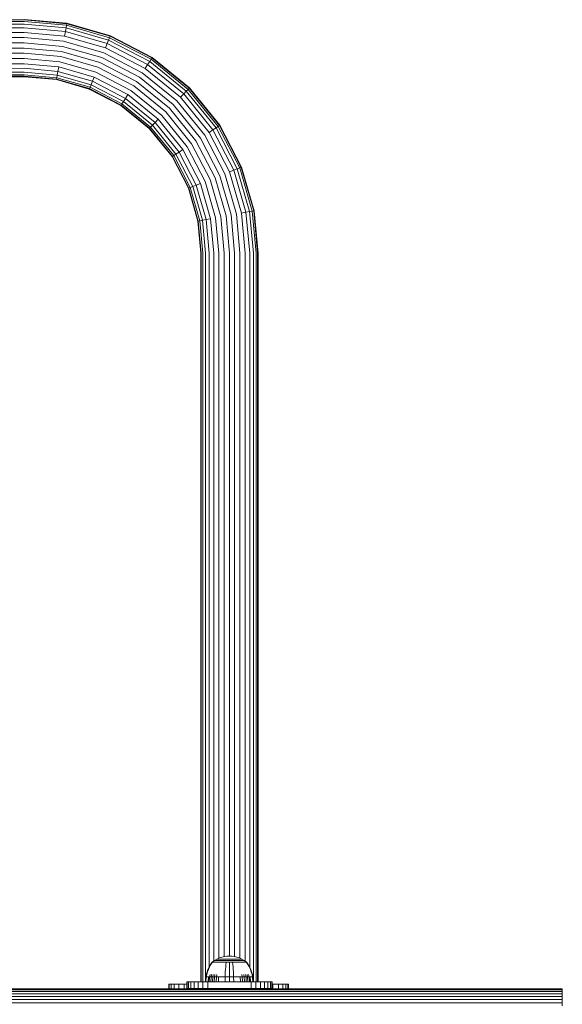
# Model space of a CAD drawing. Units: millimetres. Extents: x 544 to 578302, y -1972 to 596964.
# Drawn here: x 4466 to 4784, y 7427 to 8003 of the extents above; entities that cross this region are included whole.
import ezdxf

# ---------------------------------------------------------------- set-up
doc = ezdxf.new("R2010")
doc.units = ezdxf.units.MM
doc.layers.add('Контур', color=7, linetype='Continuous', lineweight=15)

msp = doc.modelspace()

# ---------------------------------------------------------------- linework, layer by layer
at = {"layer": 'Контур'}
for p, q in [((4197.412, 8002.794), (4469.062, 8002.848)), ((4198.503, 8001.831), (4469.062, 8001.952)), ((4199.972, 8000.313), (4469.062, 8000.398)), ((4201.498, 7998.349), (4469.062, 7998.222)), ((4469.062, 8003.128), (4493.945, 8000.845)), ((4469.062, 8002.848), (4493.894, 8000.57)), ((4469.062, 8001.952), (4493.731, 7999.689)), ((4469.062, 8000.398), (4493.448, 7998.16)), ((4469.062, 7998.222), (4493.053, 7996.021)), ((4493.448, 7998.16), (4493.053, 7996.021)), ((4493.731, 7999.689), (4493.448, 7998.16)), ((4493.448, 7998.16), (4518.394, 7990.988)), ((4493.894, 8000.57), (4493.731, 7999.689)), ((4493.731, 7999.689), (4518.966, 7992.433)), ((4493.945, 8000.845), (4493.894, 8000.57)), ((4519.296, 7993.267), (4493.894, 8000.57)), ((4493.945, 8000.845), (4519.399, 7993.527)), ((4202.925, 7995.944), (4469.062, 7995.544)), ((4204.137, 7993.034), (4469.062, 7992.544)), ((4469.062, 7995.544), (4492.565, 7993.388)), ((4469.062, 7992.544), (4492.019, 7990.437)), ((4493.053, 7996.021), (4492.565, 7993.388)), ((4492.565, 7993.388), (4516.607, 7986.475)), ((4493.053, 7996.021), (4517.593, 7988.965)), ((4518.966, 7992.433), (4518.394, 7990.988)), ((4519.296, 7993.267), (4518.966, 7992.433)), ((4543.249, 7979.853), (4518.966, 7992.433)), ((4519.399, 7993.527), (4519.296, 7993.267)), ((4543.74, 7980.603), (4519.296, 7993.267)), ((4519.399, 7993.527), (4543.893, 7980.837)), ((4469.062, 7989.426), (4204.938, 7989.773)), ((4469.062, 7989.426), (4491.452, 7987.372)), ((4491.452, 7987.372), (4514.355, 7980.787)), ((4492.019, 7990.437), (4515.503, 7983.685)), ((4517.593, 7988.965), (4516.607, 7986.475)), ((4539.743, 7974.489), (4516.607, 7986.475)), ((4518.394, 7990.988), (4517.593, 7988.965)), ((4541.208, 7976.731), (4517.593, 7988.965)), ((4542.399, 7978.552), (4518.394, 7990.988)), ((4469.062, 7983.33), (4204.938, 7982.984)), ((4469.062, 7986.378), (4205.212, 7986.378)), ((4469.062, 7986.378), (4490.897, 7984.375)), ((4469.062, 7983.33), (4490.343, 7981.378)), ((4490.343, 7981.378), (4512.111, 7975.119)), ((4490.897, 7984.375), (4513.233, 7977.953)), ((4536.395, 7969.369), (4514.355, 7980.787)), ((4538.101, 7971.978), (4515.503, 7983.685)), ((4543.893, 7980.837), (4543.74, 7980.603)), ((4543.893, 7980.837), (4565.759, 7963.075)), ((4469.062, 7977.212), (4202.925, 7976.813)), ((4469.062, 7980.213), (4204.137, 7979.722)), ((4469.062, 7980.213), (4489.775, 7978.312)), ((4469.062, 7977.212), (4489.229, 7975.362)), ((4489.229, 7975.362), (4488.742, 7972.729)), ((4489.229, 7975.362), (4509.859, 7969.431)), ((4489.775, 7978.312), (4510.964, 7972.22)), ((4533.059, 7964.266), (4512.111, 7975.119)), ((4534.727, 7966.818), (4513.233, 7977.953)), ((4541.208, 7976.731), (4539.743, 7974.489)), ((4542.399, 7978.552), (4541.208, 7976.731)), ((4562.29, 7959.606), (4541.208, 7976.731)), ((4543.249, 7979.853), (4542.399, 7978.552)), ((4563.828, 7961.144), (4542.399, 7978.552)), ((4543.74, 7980.603), (4543.249, 7979.853)), ((4564.927, 7962.243), (4543.249, 7979.853)), ((4565.561, 7962.877), (4543.74, 7980.603)), ((4196.975, 7969.628), (4469.062, 7969.628)), ((4469.062, 7969.908), (4197.397, 7969.962)), ((4469.062, 7970.804), (4198.503, 7970.926)), ((4469.062, 7972.359), (4199.972, 7972.443)), ((4469.062, 7974.534), (4201.498, 7974.407)), ((4469.062, 7974.534), (4488.742, 7972.729)), ((4469.062, 7972.359), (4488.346, 7970.589)), ((4469.062, 7970.804), (4488.063, 7969.061)), ((4469.062, 7969.908), (4487.9, 7968.179)), ((4487.849, 7967.904), (4469.062, 7969.628)), ((4488.346, 7970.589), (4488.063, 7969.061)), ((4488.742, 7972.729), (4488.346, 7970.589)), ((4488.346, 7970.589), (4508.073, 7964.917)), ((4488.742, 7972.729), (4508.873, 7966.94)), ((4509.859, 7969.431), (4508.873, 7966.94)), ((4529.711, 7959.146), (4509.859, 7969.431)), ((4531.353, 7961.657), (4510.964, 7972.22)), ((4556.07, 7953.386), (4536.395, 7969.369)), ((4558.274, 7955.591), (4538.101, 7971.978)), ((4560.396, 7957.712), (4539.743, 7974.489)), ((4487.849, 7967.904), (4487.9, 7968.179)), ((4507.068, 7962.379), (4487.849, 7967.904)), ((4488.063, 7969.061), (4487.9, 7968.179)), ((4487.9, 7968.179), (4507.17, 7962.639)), ((4488.063, 7969.061), (4507.5, 7963.472)), ((4507.17, 7962.639), (4507.5, 7963.472)), ((4508.073, 7964.917), (4507.5, 7963.472)), ((4526.205, 7953.782), (4507.5, 7963.472)), ((4508.873, 7966.94), (4508.073, 7964.917)), ((4527.055, 7955.083), (4508.073, 7964.917)), ((4528.246, 7956.904), (4508.873, 7966.94)), ((4551.759, 7949.076), (4533.059, 7964.266)), ((4553.915, 7951.231), (4534.727, 7966.818)), ((4507.068, 7962.379), (4507.17, 7962.639)), ((4507.068, 7962.379), (4525.561, 7952.798)), ((4507.17, 7962.639), (4525.714, 7953.032)), ((4529.711, 7959.146), (4528.246, 7956.904)), ((4547.433, 7944.75), (4529.711, 7959.146)), ((4549.555, 7946.871), (4531.353, 7961.657)), ((4562.29, 7959.606), (4560.396, 7957.712)), ((4577.173, 7937.059), (4560.396, 7957.712)), ((4563.828, 7961.144), (4562.29, 7959.606)), ((4579.415, 7938.524), (4562.29, 7959.606)), ((4564.927, 7962.243), (4563.828, 7961.144)), ((4581.236, 7939.715), (4563.828, 7961.144)), ((4565.561, 7962.877), (4564.927, 7962.243)), ((4582.537, 7940.565), (4564.927, 7962.243)), ((4565.759, 7963.075), (4565.561, 7962.877)), ((4583.287, 7941.056), (4565.561, 7962.877)), ((4565.759, 7963.075), (4583.521, 7941.209)), ((4525.561, 7952.798), (4525.714, 7953.032)), ((4542.071, 7939.387), (4525.561, 7952.798)), ((4525.714, 7953.032), (4526.205, 7953.782)), ((4525.714, 7953.032), (4542.268, 7939.585)), ((4527.055, 7955.083), (4526.205, 7953.782)), ((4542.902, 7940.218), (4526.205, 7953.782)), ((4528.246, 7956.904), (4527.055, 7955.083)), ((4544.001, 7941.318), (4527.055, 7955.083)), ((4545.54, 7942.856), (4528.246, 7956.904)), ((4572.052, 7933.711), (4556.07, 7953.386)), ((4574.662, 7935.417), (4558.274, 7955.591)), ((4564.341, 7928.669), (4549.555, 7946.871)), ((4566.95, 7930.375), (4551.759, 7949.076)), ((4569.501, 7932.043), (4553.915, 7951.231)), ((4544.001, 7941.318), (4542.902, 7940.218)), ((4545.54, 7942.856), (4544.001, 7941.318)), ((4557.767, 7924.372), (4544.001, 7941.318)), ((4547.433, 7944.75), (4545.54, 7942.856)), ((4559.588, 7925.562), (4545.54, 7942.856)), ((4561.829, 7927.028), (4547.433, 7944.75)), ((4582.537, 7940.565), (4581.236, 7939.715)), ((4583.287, 7941.056), (4582.537, 7940.565)), ((4595.117, 7916.282), (4582.537, 7940.565)), ((4583.521, 7941.209), (4583.287, 7941.056)), ((4595.95, 7916.612), (4583.287, 7941.056)), ((4583.521, 7941.209), (4596.21, 7916.715)), ((4542.071, 7939.387), (4542.268, 7939.585)), ((4555.482, 7922.878), (4542.071, 7939.387)), ((4542.268, 7939.585), (4542.902, 7940.218)), ((4542.268, 7939.585), (4555.716, 7923.031)), ((4556.466, 7923.521), (4542.902, 7940.218)), ((4586.369, 7912.819), (4574.662, 7935.417)), ((4579.415, 7938.524), (4577.173, 7937.059)), ((4589.159, 7913.923), (4577.173, 7937.059)), ((4581.236, 7939.715), (4579.415, 7938.524)), ((4591.649, 7914.909), (4579.415, 7938.524)), ((4593.672, 7915.71), (4581.236, 7939.715)), ((4577.802, 7909.428), (4566.95, 7930.375)), ((4580.636, 7910.549), (4569.501, 7932.043)), ((4583.47, 7911.671), (4572.052, 7933.711)), ((4555.716, 7923.031), (4556.466, 7923.521)), ((4557.767, 7924.372), (4556.466, 7923.521)), ((4566.156, 7904.817), (4556.466, 7923.521)), ((4559.588, 7925.562), (4557.767, 7924.372)), ((4567.601, 7905.389), (4557.767, 7924.372)), ((4561.829, 7927.028), (4559.588, 7925.562)), ((4569.624, 7906.19), (4559.588, 7925.562)), ((4572.114, 7907.176), (4561.829, 7927.028)), ((4574.904, 7908.28), (4564.341, 7928.669)), ((4555.482, 7922.878), (4555.716, 7923.031)), ((4565.062, 7904.384), (4555.482, 7922.878)), ((4565.322, 7904.487), (4555.716, 7923.031)), ((4590.055, 7888.768), (4583.47, 7911.671)), ((4593.121, 7889.336), (4586.369, 7912.819)), ((4591.649, 7914.909), (4589.159, 7913.923)), ((4596.071, 7889.882), (4589.159, 7913.923)), ((4593.672, 7915.71), (4591.649, 7914.909)), ((4598.705, 7890.369), (4591.649, 7914.909)), ((4595.117, 7916.282), (4593.672, 7915.71)), ((4600.844, 7890.765), (4593.672, 7915.71)), ((4595.95, 7916.612), (4595.117, 7916.282)), ((4602.372, 7891.048), (4595.117, 7916.282)), ((4596.21, 7916.715), (4595.95, 7916.612)), ((4603.254, 7891.211), (4595.95, 7916.612)), ((4596.21, 7916.715), (4603.529, 7891.262)), ((4569.624, 7906.19), (4567.601, 7905.389)), ((4572.114, 7907.176), (4569.624, 7906.19)), ((4575.412, 7886.058), (4569.624, 7906.19)), ((4578.046, 7886.546), (4572.114, 7907.176)), ((4580.996, 7887.092), (4574.904, 7908.28)), ((4584.061, 7887.659), (4577.802, 7909.428)), ((4587.058, 7888.214), (4580.636, 7910.549)), ((4565.062, 7904.384), (4565.322, 7904.487)), ((4570.588, 7885.166), (4565.062, 7904.384)), ((4565.322, 7904.487), (4566.156, 7904.817)), ((4565.322, 7904.487), (4570.863, 7885.217)), ((4567.601, 7905.389), (4566.156, 7904.817)), ((4571.744, 7885.38), (4566.156, 7904.817)), ((4573.273, 7885.663), (4567.601, 7905.389)), ((4592.11, 7866.378), (4590.055, 7888.768)), ((4595.227, 7866.378), (4593.121, 7889.336)), ((4596.071, 7889.882), (4598.705, 7890.369)), ((4598.227, 7866.378), (4596.071, 7889.882)), ((4598.705, 7890.369), (4600.844, 7890.765)), ((4600.906, 7866.378), (4598.705, 7890.369)), ((4600.844, 7890.765), (4602.372, 7891.048)), ((4603.081, 7866.378), (4600.844, 7890.765)), ((4602.372, 7891.048), (4603.254, 7891.211)), ((4604.636, 7866.378), (4602.372, 7891.048)), ((4603.529, 7891.262), (4603.254, 7891.211)), ((4605.532, 7866.378), (4603.254, 7891.211)), ((4603.529, 7891.262), (4605.812, 7866.378)), ((4570.588, 7885.166), (4570.863, 7885.217)), ((4572.312, 7866.378), (4570.588, 7885.166)), ((4570.863, 7885.217), (4571.744, 7885.38)), ((4572.591, 7866.378), (4570.863, 7885.217)), ((4571.744, 7885.38), (4573.273, 7885.663)), ((4573.488, 7866.378), (4571.744, 7885.38)), ((4573.273, 7885.663), (4575.412, 7886.058)), ((4575.042, 7866.378), (4573.273, 7885.663)), ((4575.412, 7886.058), (4578.046, 7886.546)), ((4577.218, 7866.378), (4575.412, 7886.058)), ((4579.896, 7866.378), (4578.046, 7886.546)), ((4582.896, 7866.378), (4580.996, 7887.092)), ((4586.014, 7866.378), (4584.061, 7887.659)), ((4589.062, 7866.378), (4587.058, 7888.214)), ((4572.312, 7866.378), (4572.312, 7440.378)), ((4572.591, 7440.378), (4572.591, 7866.378)), ((4573.488, 7440.378), (4573.488, 7866.378)), ((4575.042, 7440.631), (4575.042, 7866.378)), ((4577.217, 7449.086), (4577.218, 7866.378)), ((4579.896, 7452.516), (4579.896, 7866.378)), ((4582.896, 7454.163), (4582.896, 7866.378)), ((4586.014, 7455.104), (4586.014, 7866.378)), ((4589.062, 7455.392), (4589.062, 7866.378)), ((4592.109, 7455.085), (4592.11, 7866.378)), ((4595.227, 7454.127), (4595.227, 7866.378)), ((4598.227, 7452.457), (4598.227, 7866.378)), ((4600.906, 7448.924), (4600.906, 7866.378)), ((4603.081, 7440.378), (4603.081, 7866.378)), ((4604.635, 7440.378), (4604.636, 7866.378)), ((4605.532, 7440.378), (4605.532, 7866.378)), ((4605.812, 7440.378), (4605.812, 7866.378)), ((4578.822, 7451.611), (4578.002, 7450.439)), ((4578.992, 7451.611), (4578.186, 7450.439)), ((4578.822, 7451.721), (4578.937, 7451.816)), ((4578.863, 7451.721), (4578.822, 7451.721)), ((4578.822, 7451.721), (4578.822, 7451.611)), ((4578.863, 7451.721), (4578.992, 7451.721)), ((4578.937, 7451.816), (4579.01, 7451.869)), ((4578.992, 7451.721), (4579.215, 7451.721)), ((4579.022, 7451.884), (4579.01, 7451.869)), ((4579.022, 7451.884), (4579.039, 7451.884)), ((4579.03, 7451.884), (4580.266, 7452.786)), ((4579.171, 7451.884), (4579.188, 7451.884)), ((4579.188, 7451.884), (4579.177, 7451.869)), ((4579.237, 7451.884), (4579.188, 7451.884)), ((4579.188, 7451.884), (4579.202, 7451.869)), ((4579.188, 7451.884), (4579.211, 7451.877)), ((4579.215, 7451.721), (4579.538, 7451.721)), ((4579.538, 7451.721), (4579.961, 7451.721)), ((4579.724, 7451.884), (4579.673, 7451.884)), ((4579.724, 7451.884), (4579.713, 7451.869)), ((4579.802, 7451.884), (4579.724, 7451.884)), ((4579.724, 7451.884), (4579.76, 7451.869)), ((4579.724, 7451.884), (4579.764, 7451.878)), ((4579.961, 7451.721), (4580.484, 7451.721)), ((4579.961, 7451.721), (4579.961, 7451.611)), ((4580.266, 7452.786), (4581.673, 7453.607)), ((4580.266, 7452.786), (4580.302, 7452.786)), ((4580.302, 7452.786), (4580.412, 7452.786)), ((4580.604, 7452.786), (4580.412, 7452.786)), ((4580.484, 7451.721), (4581.103, 7451.721)), ((4580.484, 7451.721), (4580.484, 7451.611)), ((4580.652, 7451.884), (4580.572, 7451.884)), ((4580.881, 7452.786), (4580.604, 7452.786)), ((4580.652, 7451.884), (4580.642, 7451.869)), ((4580.758, 7451.884), (4580.652, 7451.884)), ((4580.652, 7451.884), (4580.711, 7451.869)), ((4580.652, 7451.884), (4580.709, 7451.878)), ((4581.244, 7452.786), (4580.881, 7452.786)), ((4581.103, 7451.721), (4581.103, 7451.611)), ((4581.103, 7451.721), (4581.809, 7451.721)), ((4581.693, 7452.786), (4581.244, 7452.786)), ((4581.673, 7453.607), (4583.132, 7454.271)), ((4581.673, 7453.607), (4581.703, 7453.607)), ((4582.224, 7452.786), (4581.693, 7452.786)), ((4581.703, 7453.607), (4581.795, 7453.607)), ((4581.956, 7453.607), (4581.795, 7453.607)), ((4581.809, 7451.721), (4582.592, 7451.721)), ((4581.809, 7451.721), (4581.809, 7451.611)), ((4581.95, 7451.884), (4581.843, 7451.884)), ((4581.95, 7451.884), (4581.942, 7451.869)), ((4582.083, 7451.884), (4581.95, 7451.884)), ((4581.95, 7451.884), (4582.03, 7451.869)), ((4581.95, 7451.884), (4582.024, 7451.878)), ((4582.189, 7453.607), (4581.956, 7453.607)), ((4582.494, 7453.607), (4582.189, 7453.607)), ((4582.831, 7452.786), (4582.224, 7452.786)), ((4582.871, 7453.607), (4582.494, 7453.607)), ((4582.592, 7451.721), (4583.44, 7451.721)), ((4582.592, 7451.721), (4582.592, 7451.611)), ((4583.503, 7452.786), (4582.831, 7452.786)), ((4583.316, 7453.607), (4582.871, 7453.607)), ((4583.132, 7454.271), (4584.619, 7454.776)), ((4583.825, 7453.607), (4583.316, 7453.607)), ((4583.549, 7451.884), (4583.415, 7451.884)), ((4583.44, 7451.721), (4583.44, 7451.611)), ((4583.44, 7451.721), (4584.337, 7451.721)), ((4584.231, 7452.786), (4583.503, 7452.786)), ((4583.549, 7451.884), (4583.543, 7451.869)), ((4583.709, 7451.884), (4583.549, 7451.884)), ((4583.549, 7451.884), (4583.646, 7451.869)), ((4583.549, 7451.884), (4583.637, 7451.877)), ((4584.39, 7453.607), (4583.825, 7453.607)), ((4585, 7452.786), (4584.231, 7452.786)), ((4584.337, 7451.721), (4585.267, 7451.721)), ((4584.337, 7451.721), (4584.337, 7451.611)), ((4585, 7453.607), (4584.39, 7453.607)), ((4584.619, 7454.776), (4586.11, 7455.127)), ((4585.646, 7453.607), (4585, 7453.607)), ((4585.799, 7452.786), (4585, 7452.786)), ((4585.341, 7451.884), (4585.188, 7451.884)), ((4585.267, 7451.721), (4586.215, 7451.721)), ((4585.341, 7451.884), (4585.336, 7451.869)), ((4585.516, 7451.884), (4585.341, 7451.884)), ((4585.341, 7451.884), (4585.442, 7451.869)), ((4585.341, 7451.884), (4585.434, 7451.877)), ((4586.317, 7453.607), (4585.646, 7453.607)), ((4586.612, 7452.786), (4585.799, 7452.786)), ((4586.11, 7455.127), (4587.584, 7455.329)), ((4586.215, 7451.721), (4587.166, 7451.721)), ((4586.999, 7453.607), (4586.317, 7453.607)), ((4587.428, 7452.786), (4586.612, 7452.786)), ((4587.684, 7453.607), (4586.999, 7453.607)), ((4587.166, 7451.612), (4587.016, 7450.439)), ((4587.202, 7451.884), (4587.027, 7451.884)), ((4587.166, 7451.721), (4588.105, 7451.721)), ((4587.166, 7451.721), (4587.166, 7451.612)), ((4587.202, 7451.884), (4587.2, 7451.869)), ((4587.399, 7451.884), (4587.202, 7451.884)), ((4588.235, 7452.786), (4587.428, 7452.786)), ((4587.584, 7455.329), (4589.022, 7455.394)), ((4588.361, 7453.607), (4587.684, 7453.607)), ((4588.105, 7451.721), (4589.022, 7451.721)), ((4589.022, 7452.786), (4588.235, 7452.786)), ((4589.022, 7453.607), (4588.361, 7453.607)), ((4589.022, 7451.884), (4588.833, 7451.884)), ((4590.459, 7455.329), (4589.022, 7455.394)), ((4589.682, 7453.607), (4589.022, 7453.607)), ((4589.808, 7452.786), (4589.022, 7452.786)), ((4589.211, 7451.884), (4589.022, 7451.884)), ((4589.022, 7451.884), (4589.022, 7451.869)), ((4589.022, 7451.721), (4589.938, 7451.721)), ((4589.022, 7451.611), (4589.022, 7450.439)), ((4590.359, 7453.607), (4589.682, 7453.607)), ((4590.615, 7452.786), (4589.808, 7452.786)), ((4589.938, 7451.721), (4590.878, 7451.721)), ((4591.044, 7453.607), (4590.359, 7453.607)), ((4590.459, 7455.329), (4591.933, 7455.127)), ((4591.431, 7452.786), (4590.615, 7452.786)), ((4590.841, 7451.884), (4590.644, 7451.884)), ((4591.016, 7451.884), (4590.841, 7451.884)), ((4590.841, 7451.884), (4590.843, 7451.869)), ((4590.841, 7451.884), (4590.951, 7451.869)), ((4590.841, 7451.884), (4590.939, 7451.877)), ((4590.878, 7451.721), (4591.828, 7451.721)), ((4590.878, 7451.612), (4591.027, 7450.439)), ((4591.727, 7453.607), (4591.044, 7453.607)), ((4592.244, 7452.786), (4591.431, 7452.786)), ((4592.397, 7453.607), (4591.727, 7453.607)), ((4591.828, 7451.721), (4592.776, 7451.721)), ((4591.933, 7455.127), (4593.424, 7454.776)), ((4593.043, 7452.786), (4592.244, 7452.786)), ((4593.043, 7453.607), (4592.397, 7453.607)), ((4592.702, 7451.884), (4592.528, 7451.884)), ((4592.855, 7451.884), (4592.702, 7451.884)), ((4592.702, 7451.884), (4592.707, 7451.869)), ((4592.702, 7451.884), (4592.81, 7451.869)), ((4592.702, 7451.884), (4592.791, 7451.878)), ((4592.776, 7451.721), (4593.706, 7451.721)), ((4593.653, 7453.607), (4593.043, 7453.607)), ((4593.813, 7452.786), (4593.043, 7452.786)), ((4593.424, 7454.776), (4594.911, 7454.271)), ((4594.218, 7453.607), (4593.653, 7453.607)), ((4593.706, 7451.721), (4593.706, 7451.611)), ((4593.706, 7451.721), (4594.603, 7451.721)), ((4594.54, 7452.786), (4593.813, 7452.786)), ((4594.727, 7453.607), (4594.218, 7453.607)), ((4594.494, 7451.884), (4594.334, 7451.884)), ((4594.628, 7451.884), (4594.494, 7451.884)), ((4594.494, 7451.884), (4594.5, 7451.869)), ((4594.494, 7451.884), (4594.597, 7451.869)), ((4594.494, 7451.884), (4594.575, 7451.878)), ((4595.213, 7452.786), (4594.54, 7452.786)), ((4594.603, 7451.721), (4595.451, 7451.721)), ((4594.603, 7451.721), (4594.603, 7451.611)), ((4595.172, 7453.607), (4594.727, 7453.607)), ((4594.911, 7454.271), (4596.37, 7453.607)), ((4595.549, 7453.607), (4595.172, 7453.607)), ((4595.819, 7452.786), (4595.213, 7452.786)), ((4595.451, 7451.721), (4596.234, 7451.721)), ((4595.451, 7451.721), (4595.451, 7451.611)), ((4595.854, 7453.607), (4595.549, 7453.607)), ((4596.35, 7452.786), (4595.819, 7452.786)), ((4596.087, 7453.607), (4595.854, 7453.607)), ((4596.093, 7451.884), (4595.96, 7451.884)), ((4596.248, 7453.607), (4596.087, 7453.607)), ((4596.2, 7451.884), (4596.093, 7451.884)), ((4596.093, 7451.884), (4596.101, 7451.869)), ((4596.093, 7451.884), (4596.179, 7451.869)), ((4596.093, 7451.884), (4596.158, 7451.878)), ((4596.234, 7451.721), (4596.234, 7451.611)), ((4596.234, 7451.721), (4596.94, 7451.721)), ((4596.341, 7453.607), (4596.248, 7453.607)), ((4596.37, 7453.607), (4596.341, 7453.607)), ((4596.799, 7452.786), (4596.35, 7452.786)), ((4596.37, 7453.607), (4597.777, 7452.786)), ((4597.162, 7452.786), (4596.799, 7452.786)), ((4596.94, 7451.721), (4597.559, 7451.721)), ((4596.94, 7451.721), (4596.94, 7451.611)), ((4597.439, 7452.786), (4597.162, 7452.786)), ((4597.391, 7451.884), (4597.283, 7451.884)), ((4597.473, 7451.884), (4597.391, 7451.884)), ((4597.391, 7451.884), (4597.401, 7451.869)), ((4597.391, 7451.884), (4597.46, 7451.869)), ((4597.391, 7451.884), (4597.442, 7451.878)), ((4597.631, 7452.786), (4597.439, 7452.786)), ((4597.559, 7451.721), (4597.559, 7451.611)), ((4597.559, 7451.721), (4598.082, 7451.721)), ((4597.741, 7452.786), (4597.631, 7452.786)), ((4597.777, 7452.786), (4597.741, 7452.786)), ((4599.013, 7451.884), (4597.777, 7452.786)), ((4598.082, 7451.721), (4598.505, 7451.721)), ((4598.082, 7451.721), (4598.082, 7451.611)), ((4598.319, 7451.884), (4598.239, 7451.884)), ((4598.371, 7451.884), (4598.319, 7451.884)), ((4598.319, 7451.884), (4598.33, 7451.869)), ((4598.319, 7451.884), (4598.367, 7451.869)), ((4598.319, 7451.884), (4598.352, 7451.877)), ((4598.505, 7451.721), (4598.828, 7451.721)), ((4598.855, 7451.884), (4598.804, 7451.884)), ((4598.828, 7451.721), (4599.051, 7451.721)), ((4598.873, 7451.884), (4598.855, 7451.884)), ((4598.855, 7451.884), (4598.866, 7451.869)), ((4599.022, 7451.884), (4599.004, 7451.884)), ((4599.033, 7451.869), (4599.022, 7451.884)), ((4599.106, 7451.816), (4599.033, 7451.869)), ((4599.051, 7451.721), (4599.051, 7451.611)), ((4599.18, 7451.721), (4599.051, 7451.721)), ((4599.857, 7450.439), (4599.051, 7451.611)), ((4599.106, 7451.816), (4599.222, 7451.721)), ((4599.18, 7451.721), (4599.222, 7451.721)), ((4599.222, 7451.611), (4599.222, 7451.721)), ((4600.041, 7450.439), (4599.222, 7451.611)), ((4575.969, 7446.148), (4575.546, 7444.657)), ((4576.187, 7446.148), (4575.771, 7444.657)), ((4576.52, 7447.619), (4575.969, 7446.148)), ((4576.729, 7447.619), (4576.187, 7446.148)), ((4577.199, 7449.055), (4576.52, 7447.619)), ((4577.397, 7449.055), (4576.729, 7447.619)), ((4578.002, 7450.439), (4577.199, 7449.055)), ((4578.186, 7450.439), (4577.397, 7449.055)), ((4586.646, 7446.148), (4586.569, 7444.657)), ((4586.747, 7447.619), (4586.646, 7446.148)), ((4586.87, 7449.055), (4586.747, 7447.619)), ((4587.016, 7450.439), (4586.87, 7449.055)), ((4589.022, 7450.439), (4589.022, 7449.055)), ((4589.022, 7449.055), (4589.022, 7447.619)), ((4589.022, 7447.619), (4589.022, 7446.148)), ((4589.022, 7446.148), (4589.022, 7444.657)), ((4591.027, 7450.439), (4591.173, 7449.055)), ((4591.173, 7449.055), (4591.296, 7447.619)), ((4591.296, 7447.619), (4591.397, 7446.148)), ((4591.397, 7446.148), (4591.474, 7444.657)), ((4600.646, 7449.055), (4599.857, 7450.439)), ((4600.844, 7449.055), (4600.041, 7450.439)), ((4601.314, 7447.619), (4600.646, 7449.055)), ((4601.523, 7447.619), (4600.844, 7449.055)), ((4601.856, 7446.148), (4601.314, 7447.619)), ((4602.074, 7446.148), (4601.523, 7447.619)), ((4602.272, 7444.657), (4601.856, 7446.148)), ((4602.497, 7444.657), (4602.074, 7446.148)), ((4564.062, 7440.378), (4564.062, 7436.378)), ((4564.062, 7440.378), (4564.312, 7440.378)), ((4565.115, 7440.378), (4564.312, 7440.378)), ((4564.312, 7440.378), (4564.312, 7436.378)), ((4565.115, 7440.378), (4565.115, 7436.378)), ((4566.507, 7440.378), (4565.115, 7440.378)), ((4566.507, 7440.378), (4566.507, 7436.378)), ((4568.455, 7440.378), (4566.507, 7440.378)), ((4568.455, 7440.378), (4568.455, 7436.378)), ((4570.853, 7440.378), (4568.455, 7440.378)), ((4570.853, 7440.378), (4570.853, 7436.378)), ((4573.54, 7440.378), (4570.853, 7440.378)), ((4573.54, 7440.378), (4573.54, 7436.378)), ((4576.332, 7440.378), (4573.54, 7440.378)), ((4575.022, 7440.384), (4575.25, 7443.163)), ((4575.022, 7440.384), (4575.255, 7440.384)), ((4575.042, 7440.378), (4575.042, 7440.384)), ((4575.25, 7443.163), (4575.546, 7444.657)), ((4575.25, 7443.163), (4575.48, 7443.163)), ((4575.255, 7440.384), (4575.48, 7443.163)), ((4575.255, 7440.384), (4575.562, 7440.384)), ((4575.48, 7443.163), (4575.771, 7444.657)), ((4575.48, 7443.163), (4575.781, 7443.163)), ((4575.562, 7440.384), (4576.004, 7440.384)), ((4575.781, 7443.163), (4576.217, 7443.163)), ((4576.004, 7440.384), (4576.586, 7440.384)), ((4576.217, 7443.163), (4576.788, 7443.163)), ((4576.332, 7440.378), (4576.332, 7436.378)), ((4579.062, 7440.378), (4576.332, 7440.378)), ((4576.586, 7440.384), (4576.788, 7443.163)), ((4576.586, 7440.384), (4577.304, 7440.384)), ((4576.788, 7443.163), (4577.495, 7443.163)), ((4577.217, 7440.378), (4577.217, 7440.384)), ((4577.304, 7440.384), (4577.495, 7443.163)), ((4577.304, 7440.384), (4578.153, 7440.384)), ((4577.495, 7443.163), (4577.742, 7444.657)), ((4577.495, 7443.163), (4578.33, 7443.163)), ((4578.153, 7440.384), (4578.33, 7443.163)), ((4578.153, 7440.384), (4579.122, 7440.384)), ((4578.33, 7443.163), (4578.56, 7444.657)), ((4578.33, 7443.163), (4579.283, 7443.163)), ((4579.062, 7440.378), (4599.062, 7440.378)), ((4579.122, 7440.384), (4579.283, 7443.163)), ((4579.122, 7440.384), (4580.197, 7440.384)), ((4579.283, 7443.163), (4579.493, 7444.657)), ((4579.283, 7443.163), (4580.341, 7443.163)), ((4579.896, 7440.378), (4579.896, 7440.384)), ((4580.197, 7440.384), (4580.341, 7443.163)), ((4580.197, 7440.384), (4581.361, 7440.384)), ((4580.341, 7443.163), (4580.528, 7444.657)), ((4580.341, 7443.163), (4581.486, 7443.163)), ((4581.361, 7440.384), (4581.486, 7443.163)), ((4581.361, 7440.384), (4582.591, 7440.384)), ((4581.486, 7443.163), (4581.648, 7444.657)), ((4581.486, 7443.163), (4582.696, 7443.163)), ((4582.591, 7440.384), (4582.696, 7443.163)), ((4582.591, 7440.384), (4583.868, 7440.384)), ((4582.696, 7443.163), (4583.952, 7443.163)), ((4582.896, 7440.378), (4582.896, 7440.384)), ((4583.868, 7440.384), (4585.169, 7440.384)), ((4583.952, 7443.163), (4585.232, 7443.163)), ((4585.169, 7440.384), (4586.474, 7440.384)), ((4585.232, 7443.163), (4586.516, 7443.163)), ((4586.014, 7440.378), (4586.014, 7440.384)), ((4586.474, 7440.384), (4586.516, 7443.163)), ((4586.474, 7440.384), (4589.022, 7440.384)), ((4586.516, 7443.163), (4586.569, 7444.657)), ((4586.516, 7443.163), (4589.022, 7443.163)), ((4589.022, 7443.163), (4589.022, 7444.657)), ((4589.022, 7443.163), (4591.527, 7443.163)), ((4589.022, 7440.384), (4589.022, 7443.163)), ((4589.022, 7440.384), (4591.569, 7440.384)), ((4589.062, 7440.378), (4589.062, 7440.384)), ((4591.527, 7443.163), (4591.474, 7444.657)), ((4591.527, 7443.163), (4592.811, 7443.163)), ((4591.569, 7440.384), (4591.527, 7443.163)), ((4591.569, 7440.384), (4592.874, 7440.384)), ((4592.109, 7440.378), (4592.109, 7440.384)), ((4592.811, 7443.163), (4594.091, 7443.163)), ((4592.874, 7440.384), (4594.175, 7440.384)), ((4594.091, 7443.163), (4595.347, 7443.163)), ((4594.175, 7440.384), (4595.452, 7440.384)), ((4595.227, 7440.378), (4595.227, 7440.384)), ((4595.347, 7443.163), (4596.557, 7443.163)), ((4595.452, 7440.384), (4595.347, 7443.163)), ((4595.452, 7440.384), (4596.682, 7440.384)), ((4596.557, 7443.163), (4596.396, 7444.657)), ((4596.557, 7443.163), (4597.702, 7443.163)), ((4596.682, 7440.384), (4596.557, 7443.163)), ((4596.682, 7440.384), (4597.846, 7440.384)), ((4597.702, 7443.163), (4597.515, 7444.657)), ((4597.702, 7443.163), (4598.76, 7443.163)), ((4597.846, 7440.384), (4597.702, 7443.163)), ((4597.846, 7440.384), (4598.921, 7440.384)), ((4598.227, 7440.378), (4598.227, 7440.384)), ((4598.76, 7443.163), (4598.55, 7444.657)), ((4598.76, 7443.163), (4599.713, 7443.163)), ((4598.921, 7440.384), (4598.76, 7443.163)), ((4598.921, 7440.384), (4599.89, 7440.384)), ((4599.062, 7440.378), (4601.791, 7440.378)), ((4599.713, 7443.163), (4599.483, 7444.657)), ((4599.713, 7443.163), (4600.548, 7443.163)), ((4599.89, 7440.384), (4599.713, 7443.163)), ((4599.89, 7440.384), (4600.739, 7440.384)), ((4600.548, 7443.163), (4600.301, 7444.657)), ((4600.548, 7443.163), (4601.255, 7443.163)), ((4600.739, 7440.384), (4600.548, 7443.163)), ((4600.739, 7440.384), (4601.458, 7440.384)), ((4600.906, 7440.378), (4600.906, 7440.384)), ((4601.255, 7443.163), (4601.826, 7443.163)), ((4601.458, 7440.384), (4601.255, 7443.163)), ((4601.458, 7440.384), (4602.039, 7440.384)), ((4601.791, 7436.378), (4601.791, 7440.378)), ((4601.791, 7440.378), (4604.583, 7440.378)), ((4601.826, 7443.163), (4602.262, 7443.163)), ((4602.039, 7440.384), (4602.481, 7440.384)), ((4602.262, 7443.163), (4602.563, 7443.163)), ((4602.563, 7443.163), (4602.272, 7444.657)), ((4602.481, 7440.384), (4602.788, 7440.384)), ((4602.793, 7443.163), (4602.497, 7444.657)), ((4602.793, 7443.163), (4602.563, 7443.163)), ((4602.788, 7440.384), (4602.563, 7443.163)), ((4602.788, 7440.384), (4603.022, 7440.384)), ((4603.022, 7440.384), (4602.793, 7443.163)), ((4604.583, 7440.378), (4607.27, 7440.378)), ((4604.583, 7436.378), (4604.583, 7440.378)), ((4607.27, 7440.378), (4609.668, 7440.378)), ((4607.27, 7436.378), (4607.27, 7440.378)), ((4609.668, 7436.378), (4609.668, 7440.378)), ((4609.668, 7440.378), (4611.617, 7440.378)), ((4611.617, 7440.378), (4613.008, 7440.378)), ((4611.617, 7436.378), (4611.617, 7440.378)), ((4613.008, 7436.378), (4613.008, 7440.378)), ((4613.008, 7440.378), (4613.811, 7440.378)), ((4613.811, 7436.378), (4613.811, 7440.378)), ((4614.062, 7440.378), (4613.811, 7440.378)), ((4614.062, 7436.378), (4614.062, 7440.378)), ((3583.837, 7436.259), (4783.837, 7436.258)), ((3583.837, 7436.092), (4783.837, 7436.091)), ((3583.837, 7435.557), (4783.837, 7435.556)), ((3583.837, 7434.629), (4783.837, 7434.628)), ((4633.837, 7436.259), (3733.837, 7436.259)), ((4553.558, 7436.259), (4553.558, 7438.9)), ((4553.892, 7438.9), (4553.558, 7438.9)), ((4554.962, 7438.9), (4553.892, 7438.9)), ((4553.892, 7436.259), (4553.892, 7438.9)), ((4554.962, 7438.9), (4554.962, 7436.259)), ((4556.818, 7438.9), (4554.962, 7438.9)), ((4556.818, 7438.9), (4556.818, 7436.259)), ((4559.416, 7438.9), (4556.818, 7438.9)), ((4559.416, 7438.9), (4559.416, 7436.259)), ((4562.614, 7438.9), (4559.416, 7438.9)), ((4562.614, 7438.9), (4562.614, 7436.259)), ((4564.062, 7438.9), (4562.614, 7438.9)), ((4564.062, 7436.378), (4564.312, 7436.378)), ((4565.115, 7436.378), (4564.312, 7436.378)), ((4566.507, 7436.378), (4565.115, 7436.378)), ((4566.196, 7436.378), (4566.196, 7436.259)), ((4568.455, 7436.378), (4566.507, 7436.378)), ((4570.853, 7436.378), (4568.455, 7436.378)), ((4569.919, 7436.378), (4569.919, 7436.259)), ((4573.54, 7436.378), (4570.853, 7436.378)), ((4576.332, 7436.378), (4573.54, 7436.378)), ((4579.062, 7436.378), (4576.332, 7436.378)), ((4579.062, 7436.378), (4599.062, 7436.378)), ((4601.791, 7436.378), (4599.062, 7436.378)), ((4601.791, 7436.378), (4604.583, 7436.378)), ((4604.583, 7436.378), (4607.27, 7436.378)), ((4607.197, 7436.378), (4607.197, 7436.259)), ((4607.27, 7436.378), (4609.668, 7436.378)), ((4609.668, 7436.378), (4611.617, 7436.378)), ((4610.92, 7436.378), (4610.92, 7436.259)), ((4611.617, 7436.378), (4613.008, 7436.378)), ((4613.008, 7436.378), (4613.811, 7436.378)), ((4614.062, 7436.378), (4613.811, 7436.378)), ((4614.502, 7438.9), (4614.062, 7438.9)), ((4614.502, 7438.9), (4614.502, 7436.259)), ((4617.7, 7438.9), (4614.502, 7438.9)), ((4617.7, 7438.9), (4617.7, 7436.259)), ((4620.298, 7438.9), (4617.7, 7438.9)), ((4620.298, 7438.9), (4620.298, 7436.259)), ((4622.154, 7438.9), (4620.298, 7438.9)), ((4622.154, 7438.9), (4622.154, 7436.259)), ((4623.224, 7438.9), (4622.154, 7438.9)), ((4623.224, 7438.9), (4623.224, 7436.259)), ((4623.558, 7438.9), (4623.224, 7438.9)), ((4623.558, 7436.259), (4623.558, 7438.9)), ((4623.558, 7438.9), (4623.558, 7438.9)), ((4633.837, 7436.259), (4633.837, 7436.259)), ((4633.837, 7436.259), (4633.837, 7436.258)), ((4633.837, 7436.258), (4633.837, 7436.259)), ((4783.837, 7436.258), (4783.837, 7436.091)), ((4783.837, 7435.556), (4783.837, 7436.091)), ((4783.837, 7434.628), (4783.837, 7435.556)), ((4783.837, 7433.329), (4783.837, 7434.628)), ((3583.837, 7433.33), (4783.837, 7433.329)), ((3583.837, 7431.731), (4783.837, 7431.73)), ((3583.837, 7429.94), (4783.837, 7429.939)), ((3583.837, 7428.079), (4783.837, 7428.078)), ((4783.837, 7431.73), (4783.837, 7433.329)), ((4783.837, 7429.939), (4783.837, 7431.73)), ((4783.837, 7428.078), (4783.837, 7429.939)), ((4783.837, 7426.258), (4783.837, 7428.078))]:
    msp.add_line(p, q, dxfattribs=at)

doc.saveas('drawing.dxf')
